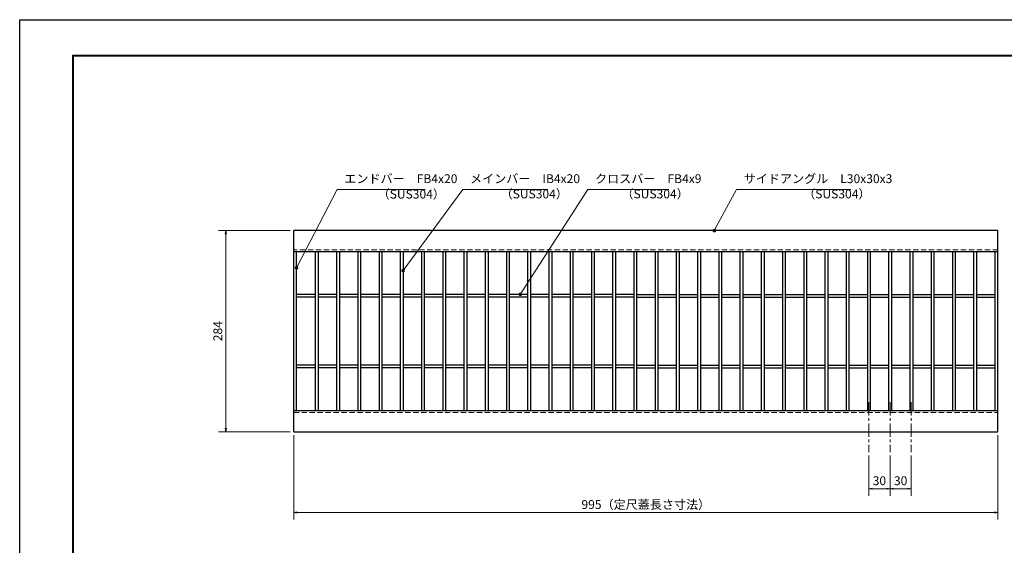
# Model space of a CAD drawing. Extents: x 0 to 2100, y 0 to 1485.
# Drawn here: x 0 to 1391, y 742 to 1485 of the extents above; entities that cross this region are included whole.
import ezdxf

# ---------------------------------------------------------------- set-up
doc = ezdxf.new("R2010")
doc.units = 0
doc.header["$LTSCALE"] = 15
doc.header["$MEASUREMENT"] = 0
doc.linetypes.add('CENTER', pattern=[2, 1.25, -0.25, 0.25, -0.25])
doc.linetypes.add('DASHED', pattern=[0.75, 0.5, -0.25])
doc.layers.get('0').update_dxf_attribs({"color": 5, "linetype": 'CONTINUOUS'})
doc.layers.get('DEFPOINTS').update_dxf_attribs({"color": 250, "linetype": 'CONTINUOUS'})
doc.layers.add('7-図\u3000枠', color=160, linetype='CONTINUOUS')
for name, color, linetype, lineweight in [('中心線', 6, 'CENTER', 18), ('寸法注釈', 30, 'CONTINUOUS', 18), ('破線', 254, 'DASHED', 18), ('蓋', 5, 'CONTINUOUS', 25)]:
    doc.layers.add(name, color=color, linetype=linetype, lineweight=lineweight)
doc.styles.add('BIGFONT', font='romans.shx', dxfattribs={"width": 0.7336, "bigfont": 'extfont.shx'})
doc.styles.get("Standard").update_dxf_attribs({"font": 'ROMANS.SHX', "width": 0.8, "height": 12.5, "bigfont": 'EXTFONT.SHX'})
doc.dimstyles.get("Standard").update_dxf_attribs({"dimscale": 5, "dimtxt": 12.5, "dimasz": 2, "dimexe": 0.5, "dimexo": 0.5, "dimgap": 0.5, "dimtad": 3, "dimdec": 4, "dimdsep": 46, "dimtxsty": 'Standard', "dimblk1": 'OPEN', "dimblk2": 'OPEN', "dimsah": 1, "dimcen": 0, "dimclrd": 30, "dimclre": 30, "dimclrt": 256, "dimadec": 4, "dimazin": 2, "dimtfac": 1, "dimtdec": 4, "dimtmove": 0, "dimatfit": 3, "dimldrblk": 'OPEN', "dimfxl": 0, "dimtolj": 1, "dimlwd": -1, "dimlwe": -1, "dimarcsym": 0})

# ---------------------------------------------------------------- blocks, each defined once
blk = doc.blocks.new('_OPEN')
at = {"color": 0, "linetype": 'ByBlock'}
for p, q in [((-1, 0.17), (0, 0)), ((0, 0), (-1, -0.17)), ((0, 0), (-1, 0))]:
    blk.add_line(p, q, dxfattribs=at)
blk = doc.blocks.new('*D88')
at = {"layer": 'DEFPOINTS', "color": 0}
for p in [(387.1, 903), (1382.1, 903), (387.1, 788.8)]:
    blk.add_point(p, dxfattribs=at)
at = {"layer": '寸法注釈', "color": 30}
for p, q in [((387.1, 898), (387.1, 778.8)), ((1382.1, 898), (1382.1, 778.8)), ((1377.1, 788.8), (392.1, 788.8))]:
    blk.add_line(p, q, dxfattribs=at)
at = {"layer": '寸法注釈', "color": 30, "xscale": 5, "yscale": 5, "zscale": 5, "rotation": 180}
blk.add_blockref('_OPEN', (387.1, 788.8), dxfattribs=at)
at = {"layer": '寸法注釈', "color": 30, "xscale": 5, "yscale": 5, "zscale": 5}
blk.add_blockref('_OPEN', (1382.1, 788.8), dxfattribs=at)
at = {"layer": '寸法注釈', "color": 7, "insert": (884.6, 800.1), "char_height": 12.5, "attachment_point": 5, "style": 'BIGFONT'}
blk.add_mtext('\\A1;995（定尺蓋長さ寸法）', dxfattribs=at)
blk = doc.blocks.new('_Dot')
at = {"color": 0, "linetype": 'ByBlock', "lineweight": -2}
blk.add_line((-0.5, 0), (-1, 0), dxfattribs=at)
at = {"color": 0, "linetype": 'ByBlock', "const_width": 0.5}
blk.add_lwpolyline([(-0.25, 0, 1), (0.25, 0, 1)], format="xyb", close=True, dxfattribs=at)
blk = doc.blocks.new('*D90')
at = {"layer": 'DEFPOINTS', "color": 0}
for p in [(387.1, 1187), (291.1, 903), (387.1, 903)]:
    blk.add_point(p, dxfattribs=at)
at = {"layer": '寸法注釈', "color": 30}
for p, q in [((382.1, 1187), (281.1, 1187)), ((291.1, 1182), (291.1, 908)), ((382.1, 903), (281.1, 903))]:
    blk.add_line(p, q, dxfattribs=at)
at = {"layer": '寸法注釈', "color": 30, "xscale": 5, "yscale": 5, "zscale": 5}
for p, rotation in [((291.1, 1187), 90), ((291.1, 903), 270)]:
    blk.add_blockref('_OPEN', p, dxfattribs=dict(at, rotation=rotation))
at = {"layer": '寸法注釈', "color": 7, "insert": (279.9, 1045), "char_height": 12.5, "attachment_point": 5, "rotation": 90, "style": 'BIGFONT'}
blk.add_mtext('\\A1;284', dxfattribs=at)
blk = doc.blocks.new('*D91')
at = {"layer": 'DEFPOINTS', "color": 0}
for p in [(1199.6, 874.3), (1229.6, 874.3), (1199.6, 822.5)]:
    blk.add_point(p, dxfattribs=at)
at = {"layer": '寸法注釈', "color": 30}
for p, q in [((1199.6, 869.3), (1199.6, 812.5)), ((1229.6, 869.3), (1229.6, 812.5)), ((1224.6, 822.5), (1204.6, 822.5))]:
    blk.add_line(p, q, dxfattribs=at)
at = {"layer": '寸法注釈', "color": 30, "xscale": 5, "yscale": 5, "zscale": 5, "rotation": 180}
blk.add_blockref('_OPEN', (1199.6, 822.5), dxfattribs=at)
at = {"layer": '寸法注釈', "color": 30, "xscale": 5, "yscale": 5, "zscale": 5}
blk.add_blockref('_OPEN', (1229.6, 822.5), dxfattribs=at)
at = {"layer": '寸法注釈', "color": 7, "insert": (1214.6, 833.7), "char_height": 12.5, "attachment_point": 5, "style": 'BIGFONT'}
blk.add_mtext('\\A1;30', dxfattribs=at)
blk = doc.blocks.new('*D92')
at = {"layer": 'DEFPOINTS', "color": 0}
for p in [(1229.6, 874.3), (1259.6, 874.3), (1259.6, 822.5)]:
    blk.add_point(p, dxfattribs=at)
at = {"layer": '寸法注釈', "color": 30}
for p, q in [((1229.6, 869.3), (1229.6, 812.5)), ((1259.6, 869.3), (1259.6, 812.5)), ((1234.6, 822.5), (1254.6, 822.5))]:
    blk.add_line(p, q, dxfattribs=at)
at = {"layer": '寸法注釈', "color": 30, "xscale": 5, "yscale": 5, "zscale": 5, "rotation": 180}
blk.add_blockref('_OPEN', (1229.6, 822.5), dxfattribs=at)
at = {"layer": '寸法注釈', "color": 30, "xscale": 5, "yscale": 5, "zscale": 5}
blk.add_blockref('_OPEN', (1259.6, 822.5), dxfattribs=at)
at = {"layer": '寸法注釈', "color": 7, "insert": (1244.6, 833.7), "char_height": 12.5, "attachment_point": 5, "style": 'BIGFONT'}
blk.add_mtext('\\A1;30', dxfattribs=at)

msp = doc.modelspace()

# ---------------------------------------------------------------- linework, layer by layer
at = {"layer": '7-図\u3000枠', "color": 253}
for p, q in [((75, 50), (75, 1435)), ((75, 1435), (2050, 1435)), ((76.25, 51.25), (76.25, 1433.75)), ((76.25, 1433.75), (2048.75, 1433.75))]:
    msp.add_line(p, q, dxfattribs=at)
at = {"layer": 'DEFPOINTS'}
for p, q in [((0, 0), (0, 1485)), ((0, 1485), (2100, 1485))]:
    msp.add_line(p, q, dxfattribs=at)
at = {"layer": '中心線'}
for p, q in [((1199.64, 944.47), (1199.64, 874.28)), ((1229.64, 944.47), (1229.64, 874.28)), ((1259.64, 944.47), (1259.64, 874.28))]:
    msp.add_line(p, q, dxfattribs=at)
at = {"layer": '破線'}
for p, q in [((1382.14, 1159.98), (387.14, 1159.98)), ((387.14, 929.98), (1382.14, 929.98))]:
    msp.add_line(p, q, dxfattribs=at)
at = {"layer": '蓋'}
for p, q in [((387.14, 902.98), (387.14, 1186.98)), ((1382.14, 1186.98), (387.14, 1186.98)), ((1382.14, 902.98), (1382.14, 1186.98)), ((1382.14, 1156.98), (387.14, 1156.98)), ((391.14, 932.98), (391.14, 1156.98)), ((391.14, 932.98), (391.14, 1156.98)), ((391.14, 932.98), (391.14, 1156.98)), ((417.64, 1156.98), (417.64, 932.98)), ((421.64, 1156.98), (421.64, 932.98)), ((447.64, 1156.98), (447.64, 932.98)), ((451.64, 1156.98), (451.64, 932.98)), ((477.64, 1156.98), (477.64, 932.98)), ((481.64, 1156.98), (481.64, 932.98)), ((507.64, 1156.98), (507.64, 932.98)), ((511.64, 1156.98), (511.64, 932.98)), ((537.64, 1156.98), (537.64, 932.98)), ((541.64, 1156.98), (541.64, 932.98)), ((567.64, 1156.98), (567.64, 932.98)), ((571.64, 1156.98), (571.64, 932.98)), ((597.64, 1156.98), (597.64, 932.98)), ((601.64, 1156.98), (601.64, 932.98)), ((627.64, 1156.98), (627.64, 932.98)), ((631.64, 1156.98), (631.64, 932.98)), ((657.64, 1156.98), (657.64, 932.98)), ((661.64, 1156.98), (661.64, 932.98)), ((687.64, 1156.98), (687.64, 932.98)), ((691.64, 1156.98), (691.64, 932.98)), ((717.64, 1156.98), (717.64, 932.98)), ((721.64, 1156.98), (721.64, 932.98)), ((747.64, 1156.98), (747.64, 932.98)), ((751.64, 1156.98), (751.64, 932.98)), ((777.64, 1156.98), (777.64, 932.98)), ((781.64, 1156.98), (781.64, 932.98)), ((807.64, 1156.98), (807.64, 932.98)), ((811.64, 1156.98), (811.64, 932.98)), ((837.64, 1156.98), (837.64, 932.98)), ((841.64, 1156.98), (841.64, 932.98)), ((867.64, 1156.98), (867.64, 932.98)), ((871.64, 1156.98), (871.64, 932.98)), ((897.64, 1156.98), (897.64, 932.98)), ((901.64, 1156.98), (901.64, 932.98)), ((927.64, 1156.98), (927.64, 932.98)), ((931.64, 1156.98), (931.64, 932.98)), ((957.64, 1156.98), (957.64, 932.98)), ((961.64, 1156.98), (961.64, 932.98)), ((987.64, 1156.98), (987.64, 932.98)), ((991.64, 1156.98), (991.64, 932.98)), ((1017.64, 1156.98), (1017.64, 932.98)), ((1021.64, 1156.98), (1021.64, 932.98)), ((1047.64, 1156.98), (1047.64, 932.98)), ((1051.64, 1156.98), (1051.64, 932.98)), ((1077.64, 1156.98), (1077.64, 932.98)), ((1081.64, 1156.98), (1081.64, 932.98)), ((1107.64, 1156.98), (1107.64, 932.98)), ((1111.64, 1156.98), (1111.64, 932.98)), ((1137.64, 1156.98), (1137.64, 932.98)), ((1141.64, 1156.98), (1141.64, 932.98)), ((1167.64, 1156.98), (1167.64, 932.98)), ((1171.64, 1156.98), (1171.64, 932.98)), ((1197.64, 1156.98), (1197.64, 932.98)), ((1201.64, 1156.98), (1201.64, 932.98)), ((1227.64, 1156.98), (1227.64, 932.98)), ((1231.64, 1156.98), (1231.64, 932.98)), ((1257.64, 1156.98), (1257.64, 932.98)), ((1261.64, 1156.98), (1261.64, 932.98)), ((1287.64, 1156.98), (1287.64, 932.98)), ((1291.64, 1156.98), (1291.64, 932.98)), ((1317.64, 1156.98), (1317.64, 932.98)), ((1321.64, 1156.98), (1321.64, 932.98)), ((1347.64, 1156.98), (1347.64, 932.98)), ((1351.64, 1156.98), (1351.64, 932.98)), ((1378.14, 932.98), (1378.14, 1156.98)), ((1378.14, 932.98), (1378.14, 1156.98)), ((417.64, 1096.98), (391.14, 1096.98)), ((417.64, 1092.98), (391.14, 1092.98)), ((447.64, 1096.98), (421.64, 1096.98)), ((447.64, 1092.98), (421.64, 1092.98)), ((477.64, 1096.98), (451.64, 1096.98)), ((477.64, 1092.98), (451.64, 1092.98)), ((507.64, 1096.98), (481.64, 1096.98)), ((507.64, 1092.98), (481.64, 1092.98)), ((537.64, 1096.98), (511.64, 1096.98)), ((537.64, 1092.98), (511.64, 1092.98)), ((567.64, 1096.98), (541.64, 1096.98)), ((567.64, 1092.98), (541.64, 1092.98)), ((597.64, 1096.98), (571.64, 1096.98)), ((597.64, 1092.98), (571.64, 1092.98)), ((627.64, 1096.98), (601.64, 1096.98)), ((627.64, 1092.98), (601.64, 1092.98)), ((657.64, 1096.98), (631.64, 1096.98)), ((657.64, 1092.98), (631.64, 1092.98)), ((687.64, 1096.98), (661.64, 1096.98)), ((687.64, 1092.98), (661.64, 1092.98)), ((717.64, 1096.98), (691.64, 1096.98)), ((717.64, 1092.98), (691.64, 1092.98)), ((747.64, 1096.98), (721.64, 1096.98)), ((747.64, 1092.98), (721.64, 1092.98)), ((777.64, 1096.98), (751.64, 1096.98)), ((777.64, 1092.98), (751.64, 1092.98)), ((807.64, 1096.98), (781.64, 1096.98)), ((807.64, 1092.98), (781.64, 1092.98)), ((837.64, 1096.98), (811.64, 1096.98)), ((837.64, 1092.98), (811.64, 1092.98)), ((867.64, 1096.98), (841.64, 1096.98)), ((867.64, 1092.98), (841.64, 1092.98)), ((871.64, 1096.98), (897.64, 1096.98)), ((871.64, 1092.98), (897.64, 1092.98)), ((901.64, 1096.98), (927.64, 1096.98)), ((901.64, 1092.98), (927.64, 1092.98)), ((931.64, 1096.98), (957.64, 1096.98)), ((931.64, 1092.98), (957.64, 1092.98)), ((961.64, 1096.98), (987.64, 1096.98)), ((961.64, 1092.98), (987.64, 1092.98)), ((991.64, 1096.98), (1017.64, 1096.98)), ((991.64, 1092.98), (1017.64, 1092.98)), ((1021.64, 1096.98), (1047.64, 1096.98)), ((1021.64, 1092.98), (1047.64, 1092.98)), ((1051.64, 1096.98), (1077.64, 1096.98)), ((1051.64, 1092.98), (1077.64, 1092.98)), ((1081.64, 1096.98), (1107.64, 1096.98)), ((1081.64, 1092.98), (1107.64, 1092.98)), ((1111.64, 1096.98), (1137.64, 1096.98)), ((1111.64, 1092.98), (1137.64, 1092.98)), ((1141.64, 1096.98), (1167.64, 1096.98)), ((1141.64, 1092.98), (1167.64, 1092.98)), ((1171.64, 1096.98), (1197.64, 1096.98)), ((1171.64, 1092.98), (1197.64, 1092.98)), ((1201.64, 1096.98), (1227.64, 1096.98)), ((1201.64, 1092.98), (1227.64, 1092.98)), ((1231.64, 1096.98), (1257.64, 1096.98)), ((1231.64, 1092.98), (1257.64, 1092.98)), ((1261.64, 1096.98), (1287.64, 1096.98)), ((1261.64, 1092.98), (1287.64, 1092.98)), ((1291.64, 1096.98), (1317.64, 1096.98)), ((1291.64, 1092.98), (1317.64, 1092.98)), ((1321.64, 1096.98), (1347.64, 1096.98)), ((1321.64, 1092.98), (1347.64, 1092.98)), ((1351.64, 1096.98), (1378.14, 1096.98)), ((1351.64, 1092.98), (1378.14, 1092.98)), ((417.64, 996.98), (391.14, 996.98)), ((417.64, 992.98), (391.14, 992.98)), ((447.64, 996.98), (421.64, 996.98)), ((447.64, 992.98), (421.64, 992.98)), ((477.64, 996.98), (451.64, 996.98)), ((477.64, 992.98), (451.64, 992.98)), ((507.64, 996.98), (481.64, 996.98)), ((507.64, 992.98), (481.64, 992.98)), ((537.64, 996.98), (511.64, 996.98)), ((537.64, 992.98), (511.64, 992.98)), ((567.64, 996.98), (541.64, 996.98)), ((567.64, 992.98), (541.64, 992.98)), ((597.64, 996.98), (571.64, 996.98)), ((597.64, 992.98), (571.64, 992.98)), ((627.64, 996.98), (601.64, 996.98)), ((627.64, 992.98), (601.64, 992.98)), ((657.64, 996.98), (631.64, 996.98)), ((657.64, 992.98), (631.64, 992.98)), ((687.64, 996.98), (661.64, 996.98)), ((687.64, 992.98), (661.64, 992.98)), ((717.64, 996.98), (691.64, 996.98)), ((717.64, 992.98), (691.64, 992.98)), ((747.64, 996.98), (721.64, 996.98)), ((747.64, 992.98), (721.64, 992.98)), ((777.64, 996.98), (751.64, 996.98)), ((777.64, 992.98), (751.64, 992.98)), ((807.64, 996.98), (781.64, 996.98)), ((807.64, 992.98), (781.64, 992.98)), ((837.64, 996.98), (811.64, 996.98)), ((837.64, 992.98), (811.64, 992.98)), ((867.64, 996.98), (841.64, 996.98)), ((867.64, 992.98), (841.64, 992.98)), ((871.64, 996.98), (897.64, 996.98)), ((871.64, 992.98), (897.64, 992.98)), ((901.64, 996.98), (927.64, 996.98)), ((901.64, 992.98), (927.64, 992.98)), ((931.64, 996.98), (957.64, 996.98)), ((931.64, 992.98), (957.64, 992.98)), ((961.64, 996.98), (987.64, 996.98)), ((961.64, 992.98), (987.64, 992.98)), ((991.64, 996.98), (1017.64, 996.98)), ((991.64, 992.98), (1017.64, 992.98)), ((1021.64, 996.98), (1047.64, 996.98)), ((1021.64, 992.98), (1047.64, 992.98)), ((1051.64, 996.98), (1077.64, 996.98)), ((1051.64, 992.98), (1077.64, 992.98)), ((1081.64, 996.98), (1107.64, 996.98)), ((1081.64, 992.98), (1107.64, 992.98)), ((1111.64, 996.98), (1137.64, 996.98)), ((1111.64, 992.98), (1137.64, 992.98)), ((1141.64, 996.98), (1167.64, 996.98)), ((1141.64, 992.98), (1167.64, 992.98)), ((1171.64, 996.98), (1197.64, 996.98)), ((1171.64, 992.98), (1197.64, 992.98)), ((1201.64, 996.98), (1227.64, 996.98)), ((1201.64, 992.98), (1227.64, 992.98)), ((1231.64, 996.98), (1257.64, 996.98)), ((1231.64, 992.98), (1257.64, 992.98)), ((1261.64, 996.98), (1287.64, 996.98)), ((1261.64, 992.98), (1287.64, 992.98)), ((1291.64, 996.98), (1317.64, 996.98)), ((1291.64, 992.98), (1317.64, 992.98)), ((1321.64, 996.98), (1347.64, 996.98)), ((1321.64, 992.98), (1347.64, 992.98)), ((1351.64, 996.98), (1378.14, 996.98)), ((1351.64, 992.98), (1378.14, 992.98)), ((387.14, 932.98), (1382.14, 932.98)), ((387.14, 902.98), (1382.14, 902.98))]:
    msp.add_line(p, q, dxfattribs=at)

# ---------------------------------------------------------------- texts
at = {"layer": '寸法注釈', "color": 7, "char_height": 12.5, "attachment_point": 7, "style": 'BIGFONT'}
for s, insert in [('エンドバー\u3000FB4x20', (458.65, 1250.25)), ('メインバー\u3000IB4x20', (636.22, 1250.25)), ('クロスバー\u3000FB4x9', (812.87, 1250.25)), ('サイドアングル\u3000L30x30x3', (1022.89, 1250.25)), ('（SUS304）', (505.68, 1228.46)), ('（SUS304）', (679.43, 1228.69)), ('（SUS304）', (850.14, 1228.69)), ('（SUS304）', (1106.92, 1228.69))]:
    msp.add_mtext(s, dxfattribs=dict(at, insert=insert))

# ---------------------------------------------------------------- dimensions: what is measured, and where the dimension line sits
at = {"layer": '寸法注釈'}
dim = msp.add_linear_dim(base=(291.11, 902.98), p1=(387.14, 1186.98), p2=(387.14, 902.98), angle=90, dimstyle='Standard', override={"dimscale": 5, "dimtxt": 2.5, "dimasz": 1, "dimexe": 2, "dimexo": 1, "dimgap": 1, "dimtad": 3, "dimtih": 0, "dimtoh": 0, "dimdec": 1, "dimzin": 8, "dimtxsty": 'BIGFONT', "dimblk": 'Dot', "dimcen": -0.09, "dimclrd": 30, "dimclre": 30, "dimclrt": 7, "dimadec": 1, "dimtdec": 1, "dimtofl": 1, "dimldrblk": 'Dot', "dimtvp": 1, "dimtzin": 8}, dxfattribs=at)
dim.commit()
dim.dimension.update_dxf_attribs({"geometry": '*D90', "text_midpoint": (279.86, 1044.98)})
dim = msp.add_linear_dim(base=(387.14, 788.84), p1=(1382.14, 902.98), p2=(387.14, 902.98), text='<>（定尺蓋長さ寸法）', dimstyle='Standard', override={"dimscale": 5, "dimtxt": 2.5, "dimasz": 1, "dimexe": 2, "dimexo": 1, "dimgap": 1, "dimtad": 3, "dimtih": 0, "dimtoh": 0, "dimdec": 1, "dimzin": 8, "dimtxsty": 'BIGFONT', "dimblk": 'Dot', "dimcen": -0.09, "dimclrd": 30, "dimclre": 30, "dimclrt": 7, "dimadec": 1, "dimtdec": 1, "dimtofl": 1, "dimldrblk": 'Dot', "dimtvp": 1, "dimtzin": 8}, dxfattribs=at)
dim.commit()
dim.dimension.update_dxf_attribs({"geometry": '*D88', "text_midpoint": (884.64, 800.09)})
for base, p2, picture, middle in [((1199.64, 822.48), (1199.64, 874.28), '*D91', (1214.64, 833.73)), ((1259.64, 822.48), (1259.64, 874.28), '*D92', (1244.64, 833.73))]:
    dim = msp.add_linear_dim(base=base, p1=(1229.64, 874.28), p2=p2, dimstyle='Standard', override={"dimscale": 5, "dimtxt": 2.5, "dimasz": 1, "dimexe": 2, "dimexo": 1, "dimgap": 1, "dimtad": 3, "dimtih": 0, "dimtoh": 0, "dimdec": 1, "dimzin": 8, "dimtxsty": 'BIGFONT', "dimblk": 'Dot', "dimcen": -0.09, "dimclrd": 30, "dimclre": 30, "dimclrt": 7, "dimadec": 1, "dimtdec": 1, "dimtofl": 1, "dimldrblk": 'Dot', "dimtvp": 1, "dimtzin": 8}, dxfattribs=at)
    dim.commit()
    dim.dimension.update_dxf_attribs({"geometry": picture, "text_midpoint": middle})

# ---------------------------------------------------------------- leaders
at = {"layer": '寸法注釈', "annotation_type": 0, "has_hookline": 1, "hookline_direction": 0}
for points, text_width in [([(391.14, 1134.36), (448.65, 1245.25), (453.65, 1245.25)], 114.14), ([(541.64, 1130.55), (626.22, 1245.25), (631.22, 1245.25)], 109.78), ([(707.12, 1096.98), (802.87, 1245.25), (807.87, 1245.25)], 104.36), ([(981.31, 1186.98), (1012.89, 1245.25), (1017.89, 1245.25)], 151.44)]:
    msp.add_leader(points, dimstyle='Standard', override={"dimscale": 5, "dimtxt": 2.5, "dimasz": 1, "dimexe": 2, "dimexo": 1, "dimgap": 1, "dimtad": 3, "dimtih": 0, "dimtoh": 0, "dimdec": 1, "dimzin": 8, "dimtxsty": 'BIGFONT', "dimcen": -0.09, "dimclrd": 30, "dimclre": 30, "dimclrt": 7, "dimadec": 1, "dimtdec": 1, "dimtofl": 1, "dimldrblk": 'Dot', "dimtvp": 1, "dimtzin": 8}, dxfattribs=dict(at, text_width=text_width))

doc.saveas('drawing.dxf')
